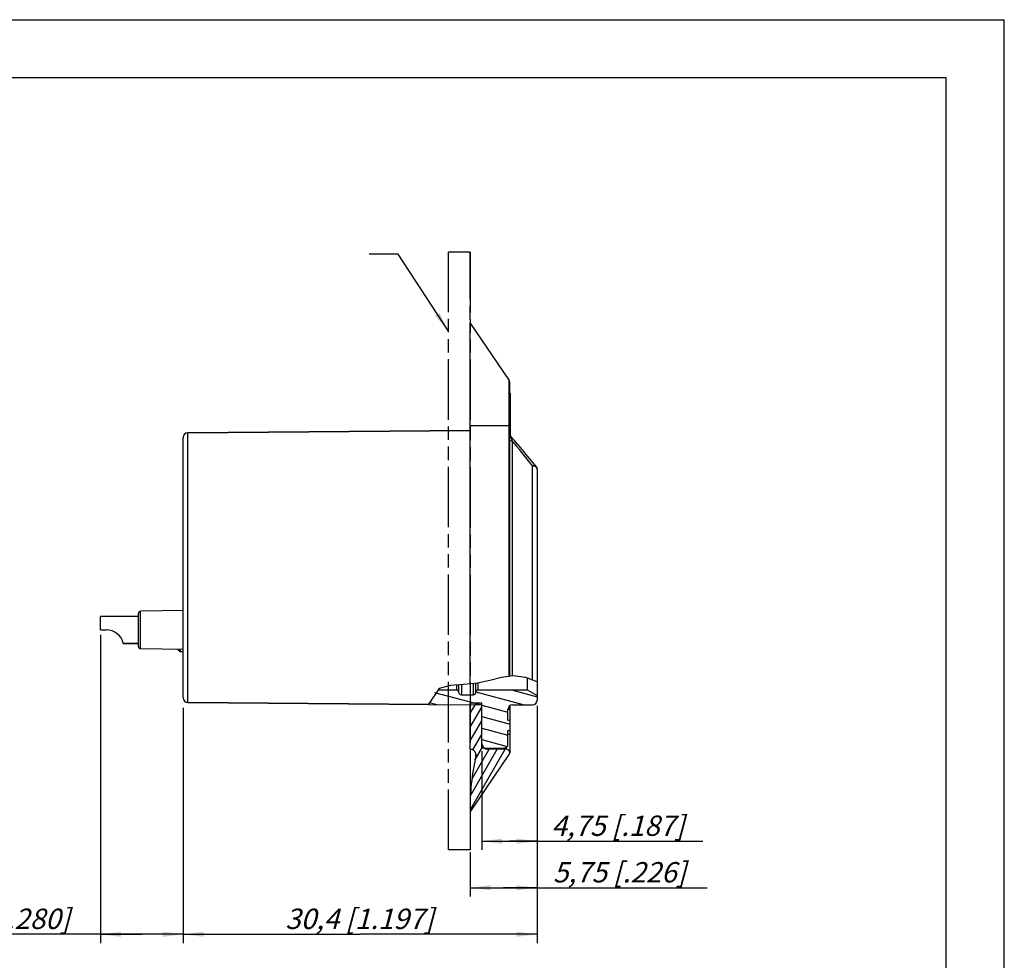
# Model space of a CAD drawing. Units: millimetres. Extents: x 0 to 420, y 0 to 297.
# Drawn here: x 251 to 420, y 135 to 297 of the extents above; entities that cross this region are included whole.
import ezdxf

# ---------------------------------------------------------------- set-up
doc = ezdxf.new("R2010")
doc.units = ezdxf.units.MM
doc.header["$LTSCALE"] = 23.1
doc.linetypes.add('PHANTOM', pattern=[0.8, 0.45, -0.05, 0.1, -0.05, 0.1, -0.05])
doc.layers.get('0').update_dxf_attribs({"linetype": 'CONTINUOUS'})
for name, color, linetype in [('AUSFORMSCHRAEGEN', 7, 'CONTINUOUS'), ('BEZUGSACHSEN', 7, 'CONTINUOUS'), ('DEFAULT_3', 7, 'PHANTOM'), ('RUNDUNGEN', 7, 'CONTINUOUS'), ('ZEICHNUNGSBEMASSUNGEN', 7, 'CONTINUOUS')]:
    doc.layers.add(name, color=color, linetype=linetype)
doc.styles.get("Standard").update_dxf_attribs({"font": 'txt', "width": 0.7})
doc.dimstyles.new('DIMSTYLE_6', dxfattribs={"dimtxt": 3.5, "dimasz": 3.5, "dimexe": 1.5, "dimexo": 0, "dimgap": 0.875, "dimtad": 1, "dimdec": 3, "dimlfac": 0.5, "dimdsep": 46, "dimtxsty": 'STANDARD', "dimblk": '_FILLED', "dimblk1": '_FILLED', "dimblk2": '_FILLED', "dimcen": 0.09, "dimclrt": 5, "dimadec": 0, "dimazin": 0, "dimtp": 0.3, "dimtm": 0.3, "dimtfac": 1, "dimtdec": -1, "dimtofl": 0, "dimtmove": 0, "dimatfit": 3, "dimldrblk": '_FILLED', "dimfxl": 1, "dimtolj": 1, "dimarcsym": 0})
doc.dimstyles.new('DIMSTYLE_7', dxfattribs={"dimtxt": 3.5, "dimasz": 3.5, "dimexe": 1.5, "dimexo": 0, "dimgap": 0.875, "dimtad": 1, "dimdec": 3, "dimlfac": 0.5, "dimdsep": 46, "dimtxsty": 'STANDARD', "dimblk": '_FILLED', "dimblk1": '_FILLED', "dimblk2": '_FILLED', "dimcen": 0.09, "dimclrt": 5, "dimadec": 0, "dimazin": 0, "dimtp": 0.2, "dimtm": 0.2, "dimtfac": 1, "dimtdec": -1, "dimtofl": 0, "dimtmove": 0, "dimatfit": 3, "dimldrblk": '_FILLED', "dimfxl": 1, "dimtolj": 1, "dimarcsym": 0})
doc.dimstyles.new('DIMSTYLE_9', dxfattribs={"dimtxt": 3.5, "dimasz": 3.5, "dimexe": 1.5, "dimexo": 0, "dimgap": 0.875, "dimtad": 1, "dimdec": 3, "dimlfac": 0.5, "dimdsep": 46, "dimtxsty": 'STANDARD', "dimblk": '_FILLED', "dimblk1": '_FILLED', "dimblk2": '_FILLED', "dimcen": 0.09, "dimclrt": 5, "dimadec": 0, "dimazin": 0, "dimtp": 0.1, "dimtm": 0.1, "dimtfac": 1, "dimtdec": -1, "dimtofl": 0, "dimtmove": 0, "dimatfit": 3, "dimldrblk": '_FILLED', "dimfxl": 1, "dimtolj": 1, "dimarcsym": 0})
doc.dimstyles.get("Standard").update_dxf_attribs({"dimtxt": 3.5, "dimasz": 3.5, "dimexe": 1.5, "dimexo": 0, "dimtad": 1, "dimdec": 3, "dimdsep": 46, "dimtxsty": 'STANDARD', "dimblk": '_FILLED', "dimblk1": '_FILLED', "dimblk2": '_FILLED', "dimcen": 0.09, "dimclrt": 5, "dimadec": 0, "dimazin": 0, "dimtol": 1, "dimtp": 0.005, "dimtm": 0.005, "dimtfac": 1, "dimtdec": 3, "dimtofl": 0, "dimtmove": 0, "dimatfit": 3, "dimldrblk": '_FILLED', "dimfxl": 1, "dimtolj": 1, "dimarcsym": 0})

# ---------------------------------------------------------------- blocks, each defined once
blk = doc.blocks.new('_FILLED')
at = {"color": 0, "linetype": 'BYBLOCK'}
blk.add_solid([(0, 0), (-1, 0.125), (-1, -0.125)], dxfattribs=at)
blk = doc.blocks.new('*D11')
at = {"layer": 'ZEICHNUNGSBEMASSUNGEN', "color": 2, "linetype": 'CONTINUOUS'}
for p, q in [((339.73, 179.03), (339.73, 146.36)), ((328.23, 153.98), (328.23, 146.36)), ((328.23, 147.86), (333.98, 147.86)), ((339.73, 147.86), (333.98, 147.86)), ((333.98, 147.86), (368.96, 147.86))]:
    blk.add_line(p, q, dxfattribs=at)
at = {"layer": 'ZEICHNUNGSBEMASSUNGEN', "color": 2, "linetype": 'CONTINUOUS', "xscale": 3.5, "yscale": 3.5, "zscale": 3.5, "rotation": 180}
blk.add_blockref('_FILLED', (328.23, 147.86), dxfattribs=at)
at = {"layer": 'ZEICHNUNGSBEMASSUNGEN', "color": 2, "linetype": 'CONTINUOUS', "xscale": 3.5, "yscale": 3.5, "zscale": 3.5}
blk.add_blockref('_FILLED', (339.73, 147.86), dxfattribs=at)
at = {"layer": 'ZEICHNUNGSBEMASSUNGEN', "color": 5, "linetype": 'CONTINUOUS', "insert": (342.46, 152.27), "char_height": 3.5, "width": 39.75, "attachment_point": 1, "line_spacing_factor": 0.9}
blk.add_mtext('\\Q15.0;5,75{\\Ftxt.shx;\\W1.000000;\\H3.500000; }[.226]', dxfattribs=at)
blk = doc.blocks.new('*D12')
at = {"layer": 'ZEICHNUNGSBEMASSUNGEN', "color": 2, "linetype": 'CONTINUOUS'}
for p, q in [((278.93, 178.77), (278.93, 138.36)), ((339.73, 178.7), (339.73, 138.36)), ((278.93, 139.86), (309.33, 139.86)), ((339.73, 139.86), (309.33, 139.86))]:
    blk.add_line(p, q, dxfattribs=at)
at = {"layer": 'ZEICHNUNGSBEMASSUNGEN', "color": 2, "linetype": 'CONTINUOUS', "xscale": 3.5, "yscale": 3.5, "zscale": 3.5, "rotation": 180}
blk.add_blockref('_FILLED', (278.93, 139.86), dxfattribs=at)
at = {"layer": 'ZEICHNUNGSBEMASSUNGEN', "color": 2, "linetype": 'CONTINUOUS', "xscale": 3.5, "yscale": 3.5, "zscale": 3.5}
blk.add_blockref('_FILLED', (339.73, 139.86), dxfattribs=at)
at = {"layer": 'ZEICHNUNGSBEMASSUNGEN', "color": 5, "linetype": 'CONTINUOUS', "insert": (309.22, 144.27), "char_height": 3.5, "width": 42, "attachment_point": 2, "line_spacing_factor": 0.9}
blk.add_mtext('\\Q15.0;30,4{\\Ftxt.shx;\\W1.000000;\\H3.500000; }[1.197]', dxfattribs=at)
blk = doc.blocks.new('*D13')
at = {"layer": 'ZEICHNUNGSBEMASSUNGEN', "color": 2, "linetype": 'CONTINUOUS'}
for p, q in [((339.73, 179.1), (339.73, 154.36)), ((330.23, 171.35), (330.23, 154.36)), ((330.23, 155.86), (334.98, 155.86)), ((339.73, 155.86), (334.98, 155.86)), ((334.98, 155.86), (368.2, 155.86))]:
    blk.add_line(p, q, dxfattribs=at)
at = {"layer": 'ZEICHNUNGSBEMASSUNGEN', "color": 2, "linetype": 'CONTINUOUS', "xscale": 3.5, "yscale": 3.5, "zscale": 3.5, "rotation": 180}
blk.add_blockref('_FILLED', (330.23, 155.86), dxfattribs=at)
at = {"layer": 'ZEICHNUNGSBEMASSUNGEN', "color": 2, "linetype": 'CONTINUOUS', "xscale": 3.5, "yscale": 3.5, "zscale": 3.5}
blk.add_blockref('_FILLED', (339.73, 155.86), dxfattribs=at)
at = {"layer": 'ZEICHNUNGSBEMASSUNGEN', "color": 5, "linetype": 'CONTINUOUS', "insert": (342.2, 160.27), "char_height": 3.5, "width": 39, "attachment_point": 1, "line_spacing_factor": 0.9}
blk.add_mtext('\\Q15.0;4,75{\\Ftxt.shx;\\W1.000000;\\H3.500000; }[.187]', dxfattribs=at)
blk = doc.blocks.new('*D14')
at = {"layer": 'ZEICHNUNGSBEMASSUNGEN', "color": 2, "linetype": 'CONTINUOUS'}
for p, q in [((264.73, 191.34), (264.73, 138.36)), ((278.93, 178.78), (278.93, 138.36)), ((271.83, 139.86), (235.99, 139.86)), ((264.73, 139.86), (271.83, 139.86)), ((278.93, 139.86), (271.83, 139.86))]:
    blk.add_line(p, q, dxfattribs=at)
at = {"layer": 'ZEICHNUNGSBEMASSUNGEN', "color": 2, "linetype": 'CONTINUOUS', "xscale": 3.5, "yscale": 3.5, "zscale": 3.5, "rotation": 180}
blk.add_blockref('_FILLED', (264.73, 139.86), dxfattribs=at)
at = {"layer": 'ZEICHNUNGSBEMASSUNGEN', "color": 2, "linetype": 'CONTINUOUS', "xscale": 3.5, "yscale": 3.5, "zscale": 3.5}
blk.add_blockref('_FILLED', (278.93, 139.86), dxfattribs=at)
at = {"layer": 'ZEICHNUNGSBEMASSUNGEN', "color": 5, "linetype": 'CONTINUOUS', "insert": (259.49, 144.27), "char_height": 3.5, "width": 35.25, "attachment_point": 3, "line_spacing_factor": 0.9}
blk.add_mtext('\\Q15.0;7,1{\\Ftxt.shx;\\W1.000000;\\H3.500000; }[.280]', dxfattribs=at)

msp = doc.modelspace()

# ---------------------------------------------------------------- hatches: boundary and pattern name
at = {"linetype": 'CONTINUOUS'}
h = msp.add_hatch(dxfattribs=at)
h.set_pattern_fill('default__2', color=2, scale=1.915646, angle=165, style=0, pattern_type=0)
h.set_pattern_definition([(165, (0, 0), (-0.495806, -1.850372), [])])
edge = h.paths.add_edge_path()
edge.add_spline(control_points=[(335.525, 179.2691), (335.439, 179.2678), (335.2765, 179.2411), (335.0502, 179.1243), (334.8726, 178.9452), (334.7579, 178.7179), (334.7326, 178.5551), (334.7319, 178.4692)], knot_values=[0, 0, 0, 0, 0.2, 0.4, 0.6, 0.8, 1, 1, 1, 1], degree=3, periodic=0)
edge.add_line((334.7319, 178.4692), (334.7319, 176.6622))
edge.add_line((334.7319, 176.6622), (335.1319, 176.6622))
edge.add_line((335.1319, 176.6622), (335.1319, 174.8571))
edge.add_line((335.1319, 174.8571), (334.7319, 174.8571))
edge.add_line((334.7319, 174.8571), (334.7319, 172.4963))
edge.add_spline(control_points=[(334.7319, 172.4963), (334.7315, 172.4318), (334.7125, 172.3098), (334.6264, 172.1393), (334.4932, 172.0049), (334.3235, 171.9174), (334.2016, 171.8973), (334.1372, 171.8963)], knot_values=[0, 0, 0, 0, 0.2, 0.4, 0.6, 0.8, 1, 1, 1, 1], degree=3, periodic=0)
edge.add_line((334.1372, 171.8963), (330.2319, 171.8622))
edge.add_line((330.2319, 171.8622), (330.2319, 179.2622))
edge.add_line((330.2319, 179.2622), (321.1299, 179.3417))
edge.add_spline(control_points=[(321.1299, 179.3417), (321.2012, 179.662), (321.3684, 180.2421), (321.7074, 180.9172), (322.091, 181.438), (322.397, 181.7204), (322.5609, 181.8422)], knot_values=[0, 0, 0, 0, 0.25, 0.5, 0.75, 1, 1, 1, 1], degree=3, periodic=0)
edge.add_line((322.5609, 181.8422), (325.9319, 181.8422))
edge.add_spline(control_points=[(325.9319, 181.8422), (325.9731, 181.8416), (326.0489, 181.8268), (326.1498, 181.7601), (326.2165, 181.6592), (326.2314, 181.5834), (326.2319, 181.5422)], knot_values=[0, 0, 0, 0, 0.25, 0.5, 0.75, 1, 1, 1, 1], degree=3, periodic=0)
edge.add_line((326.2319, 181.5422), (326.2319, 181.5122))
edge.add_spline(control_points=[(326.2319, 181.5122), (326.2329, 181.4436), (326.2576, 181.3174), (326.3689, 181.1492), (326.5371, 181.0379), (326.6633, 181.0132), (326.7319, 181.0122)], knot_values=[0, 0, 0, 0, 0.25, 0.5, 0.75, 1, 1, 1, 1], degree=3, periodic=0)
edge.add_line((326.7319, 181.0122), (328.7319, 181.0122))
edge.add_spline(control_points=[(328.7319, 181.0122), (328.8006, 181.0132), (328.9268, 181.0379), (329.095, 181.1492), (329.2062, 181.3174), (329.231, 181.4436), (329.2319, 181.5122)], knot_values=[0, 0, 0, 0, 0.25, 0.5, 0.75, 1, 1, 1, 1], degree=3, periodic=0)
edge.add_line((329.2319, 181.5122), (329.2319, 181.5422))
edge.add_spline(control_points=[(329.2319, 181.5422), (329.2325, 181.5834), (329.2474, 181.6592), (329.3141, 181.7601), (329.415, 181.8268), (329.4908, 181.8416), (329.5319, 181.8422)], knot_values=[0, 0, 0, 0, 0.25, 0.5, 0.75, 1, 1, 1, 1], degree=3, periodic=0)
edge.add_line((329.5319, 181.8422), (338.0345, 181.8422))
edge.add_line((338.0345, 181.8422), (339.7319, 180.8622))
edge.add_line((339.7319, 180.8622), (339.7319, 180.0989))
edge.add_spline(control_points=[(339.7319, 180.0989), (339.7313, 180.013), (339.706, 179.8502), (339.5913, 179.6229), (339.4137, 179.4438), (339.1874, 179.327), (339.0248, 179.3003), (338.9389, 179.2989)], knot_values=[0, 0, 0, 0, 0.2, 0.4, 0.6, 0.8, 1, 1, 1, 1], degree=3, periodic=0)
edge.add_line((338.9389, 179.2989), (335.525, 179.2691))
h = msp.add_hatch(dxfattribs=at)
h.set_pattern_fill('A', color=2, scale=1.183939, angle=60, style=0, pattern_type=0)
h.set_pattern_definition([(60, (0, 0), (-1.0253213, 0.5919695), [])])
edge = h.paths.add_edge_path()
edge.add_spline(control_points=[(329.2074, 170.4419), (329.2293, 170.542), (329.2439, 170.7386), (329.1762, 171.0348), (329.0247, 171.2959), (328.8034, 171.5012), (328.5294, 171.6325), (328.3344, 171.6616), (328.2319, 171.6622)], knot_values=[0, 0, 0, 0, 0.16666667, 0.33333333, 0.5, 0.66666667, 0.83333333, 1, 1, 1, 1], degree=3, periodic=0)
edge.add_line((328.2319, 171.6622), (328.2319, 179.5622))
edge.add_line((328.2319, 179.5622), (330.2319, 179.5622))
edge.add_line((330.2319, 179.5622), (330.2319, 172.6622))
edge.add_spline(control_points=[(330.2319, 172.6622), (330.2327, 172.5542), (330.2647, 172.3496), (330.4097, 172.0643), (330.634, 171.84), (330.9193, 171.695), (331.1239, 171.663), (331.2319, 171.6622)], knot_values=[0, 0, 0, 0, 0.2, 0.4, 0.6, 0.8, 1, 1, 1, 1], degree=3, periodic=0)
edge.add_line((331.2319, 171.6622), (334.4319, 171.6622))
edge.add_spline(control_points=[(334.4319, 171.6622), (334.5072, 171.6614), (334.6472, 171.6362), (334.8378, 171.5222), (334.9737, 171.3492), (335.0404, 171.1396), (335.0278, 170.9179), (334.9699, 170.7879), (334.9283, 170.7252)], knot_values=[0, 0, 0, 0, 0.16666667, 0.33333333, 0.5, 0.66666667, 0.83333333, 1, 1, 1, 1], degree=3, periodic=0)
edge.add_line((334.9283, 170.7252), (328.2319, 160.8622))
edge.add_arc((368.2246, 161.6296), 40, 167.27284, 181.099211)

# ---------------------------------------------------------------- linework, layer by layer
at = {"color": 7, "linetype": 'CONTINUOUS'}
for p, q in [((0, 297), (420, 297)), ((420, 0), (420, 297)), ((410, 287), (12.5, 287)), ((410, 10), (410, 287)), ((328.2246, 182.8971), (328.2246, 244.0949)), ((328.2319, 182.8977), (328.2319, 244.8622)), ((328.2319, 244.8622), (334.9283, 234.9993)), ((335.0319, 184.1885), (335.0319, 234.6622)), ((335.2115, 225.4205), (335.0319, 225.6266)), ((335.528, 225.056), (335.2086, 225.4239)), ((335.9088, 224.6155), (335.5245, 225.0601)), ((336.3556, 224.0955), (335.9047, 224.6202)), ((336.8703, 223.4922), (336.351, 224.1009)), ((337.4544, 222.8014), (336.8651, 223.4983)), ((338.1092, 222.0184), (337.4488, 222.8081)), ((338.8367, 221.1362), (338.1031, 222.0256)), ((339.5553, 220.2506), (338.8304, 221.1439)), ((339.7319, 219.7492), (339.7319, 180.0989)), ((264.7319, 192.1486), (264.7319, 194.4486)), ((264.7319, 192.1486), (265.7319, 192.1486)), ((271.2319, 189.8486), (268.6491, 189.8486)), ((278.3934, 188.4432), (278.9319, 188.4432)), ((326.2319, 182.7351), (326.2319, 181.5122)), ((329.2319, 181.5875), (329.2319, 182.983)), ((338.0345, 183.9012), (338.0345, 181.8422)), ((322.7743, 181.8422), (325.9319, 181.8422)), ((326.7319, 181.0122), (328.7319, 181.0122)), ((329.2319, 181.5422), (329.2319, 181.5122)), ((329.5319, 181.8422), (338.0345, 181.8422)), ((338.0345, 181.8422), (339.7319, 180.8622)), ((321.1495, 179.3415), (330.2319, 179.2622)), ((330.2319, 179.5622), (328.2319, 179.5622)), ((328.2319, 171.6622), (328.2319, 179.5622)), ((330.2319, 171.8622), (330.2319, 179.5622)), ((334.7319, 176.6622), (334.7319, 178.4692)), ((335.0319, 179.0912), (335.0319, 176.6622)), ((335.525, 179.2691), (338.9389, 179.2989)), ((334.7319, 176.6622), (335.1319, 176.6622)), ((335.1319, 174.2622), (335.1319, 176.6622)), ((334.7319, 174.8571), (335.1319, 174.8571)), ((334.7319, 172.4963), (334.7319, 174.8571)), ((334.7319, 174.2622), (335.1319, 174.2622)), ((335.0319, 174.2622), (335.0319, 171.0622)), ((328.2246, 171.6622), (328.2246, 161.6296)), ((330.2319, 171.8622), (334.1372, 171.8963)), ((334.4319, 171.6622), (331.2319, 171.6622)), ((328.2319, 160.8622), (334.9283, 170.7252))]:
    msp.add_line(p, q, dxfattribs=at)
at = {"color": 9, "linetype": 'CONTINUOUS'}
for p, q in [((334.9283, 184.1751), (334.9283, 234.9993)), ((328.2319, 227.2622), (335.0319, 227.2622)), ((335.525, 184.2526), (335.525, 224.5796)), ((338.9389, 183.557), (338.9389, 220.3377)), ((339.5001, 220.167), (339.3802, 220.2398)), ((325.9319, 181.8422), (325.9319, 182.7123)), ((326.7319, 182.7732), (326.7319, 181.0122)), ((328.7319, 182.9403), (328.7319, 181.0122)), ((329.5319, 183.0144), (329.5319, 181.8422)), ((335.0319, 178.4622), (334.7319, 178.4622)), ((329.2074, 170.8806), (329.2074, 170.4419)), ((334.4319, 171.9785), (334.4319, 171.6622))]:
    msp.add_line(p, q, dxfattribs=at)
at = {"color": 2, "linetype": 'CONTINUOUS'}
for p, q in [((327.1163, 182.8025), (324.8258, 182.6279)), ((329.4893, 183.0049), (327.1163, 182.8025)), ((331.5881, 183.4736), (329.4893, 183.0049)), ((333.5939, 184.0017), (331.5881, 183.4736)), ((335.6236, 184.2654), (333.5939, 184.0017)), ((337.7782, 183.9988), (335.6236, 184.2654)), ((339.7319, 183.2551), (337.7782, 183.9988)), ((322.9348, 182.0806), (321.1503, 179.4309)), ((324.8258, 182.6279), (322.9348, 182.0806)), ((321.1503, 179.4309), (321.1495, 179.3415))]:
    msp.add_line(p, q, dxfattribs=at)
at = {"color": 9, "linetype": 'CONTINUOUS'}
for points in [[(335.525, 224.5796), (335.4887, 224.6702), (335.4518, 224.7603), (335.4143, 224.8496), (335.3763, 224.9374), (335.338, 225.0236), (335.2996, 225.1072), (335.2612, 225.1879), (335.2234, 225.2649), (335.1863, 225.3375), (335.1502, 225.4054), (335.1153, 225.468), (335.082, 225.5252), (335.0503, 225.5768), (335.0319, 225.6052)], [(335.525, 224.5796), (335.3699, 224.5948), (335.221, 224.6375), (335.0839, 224.7059), (335.0319, 224.7455)], [(338.9389, 220.3377), (338.4935, 220.9082), (338.0448, 221.4807), (337.5889, 222.0527), (337.1375, 222.6129), (336.699, 223.1533), (336.2796, 223.6657), (335.8894, 224.1412), (335.525, 224.5796)], [(338.9389, 220.3426), (339.0538, 220.3757), (339.1654, 220.392), (339.2707, 220.3909), (339.3669, 220.3725), (339.4514, 220.3374), (339.5219, 220.2864), (339.5552, 220.2507)], [(339.3802, 220.2398), (339.2429, 220.296), (339.093, 220.3339), (338.9389, 220.3426)], [(339.7319, 219.7492), (339.7168, 219.863), (339.6717, 219.9751), (339.5986, 220.0772), (339.5001, 220.167)]]:
    msp.add_lwpolyline(points, dxfattribs=at)
at = {"color": 7, "linetype": 'CONTINUOUS'}
for points in [[(339.5552, 220.2507), (339.6073, 220.178), (339.6512, 220.0994), (339.6861, 220.0161), (339.7114, 219.9293), (339.7268, 219.8398), (339.7319, 219.7492)], [(339.6986, 219.973), (339.6941, 219.9923), (339.6903, 220.0017)], [(278.3969, 188.4432), (278.3873, 188.4446), (278.3575, 188.4588), (278.3191, 188.4873), (278.2719, 188.5285), (278.2154, 188.581), (278.1499, 188.643), (278.0751, 188.7124), (277.9914, 188.7875), (277.9703, 188.8055)], [(278.3563, 188.7988), (278.359, 188.7916), (278.3881, 188.7008), (278.4089, 188.6208), (278.4215, 188.5534), (278.4259, 188.5005)], [(278.4259, 188.5005), (278.4215, 188.4643), (278.4086, 188.446), (278.3969, 188.4432)]]:
    msp.add_lwpolyline(points, dxfattribs=at)
for centre, radius, start, end in [((334.4319, 234.6622), 0.6, 0, 34.174283), ((265.7319, 189.1486), 3, 13.493399, 90), ((325.9319, 181.5422), 0.3, 0, 90), ((326.7319, 181.5122), 0.5, 180, 270), ((328.7319, 181.5122), 0.5, 270, 360), ((329.5319, 181.5422), 0.3, 90, 180), ((338.9319, 180.0989), 0.8, 270.5, 360), ((335.5319, 178.4692), 0.8, 90.5, 180), ((331.2319, 172.6622), 1, 180, 270), ((328.2319, 170.6622), 1, 347.27284, 90), ((334.1319, 172.4963), 0.6, 270.5, 360), ((334.4319, 171.0622), 0.6, 325.825717, 90), ((368.2246, 161.6296), 40, 167.27284, 181.099211)]:
    msp.add_arc(centre, radius, start, end, dxfattribs=at)
at = {"layer": 'AUSFORMSCHRAEGEN', "color": 7, "linetype": 'CONTINUOUS'}
for p, q in [((279.725, 226.0215), (328.2319, 226.4448)), ((278.9319, 195.5084), (271.625, 195.3809)), ((278.9319, 188.7887), (271.625, 188.9163)), ((279.725, 179.703), (321.1495, 179.3415))]:
    msp.add_line(p, q, dxfattribs=at)
at = {"layer": 'BEZUGSACHSEN', "color": 7, "linetype": 'CONTINUOUS'}
for p, q in [((335.0319, 232.8622), (335.1319, 232.8622)), ((335.1319, 232.8616), (335.1319, 225.5118)), ((271.2319, 194.4486), (264.7319, 194.4486)), ((268.6491, 189.8486), (271.2319, 189.8486))]:
    msp.add_line(p, q, dxfattribs=at)
at = {"layer": 'DEFAULT_3', "color": 8, "linetype": 'PHANTOM'}
for p, q in [((324.4888, 154.3508), (324.4888, 257.0827)), ((328.2321, 257.0827), (324.4888, 257.0827)), ((328.2319, 230.4835), (328.2319, 257.0826)), ((328.2321, 257.0827), (328.2321, 154.3508)), ((328.2321, 154.3508), (324.4888, 154.3508))]:
    msp.add_line(p, q, dxfattribs=at)
at = {"layer": 'RUNDUNGEN', "color": 7, "linetype": 'CONTINUOUS'}
for p, q in [((278.9319, 180.503), (278.9319, 225.2215)), ((328.2319, 226.4448), (279.725, 226.0215)), ((271.2319, 189.3162), (271.2319, 194.981)), ((321.1495, 179.3415), (279.725, 179.703))]:
    msp.add_line(p, q, dxfattribs=at)
at = {"layer": 'RUNDUNGEN', "color": 9, "linetype": 'CONTINUOUS'}
for p, q in [((279.725, 179.703), (279.725, 226.0215)), ((271.625, 188.9163), (271.625, 195.3809)), ((331.2319, 171.871), (331.2319, 171.6622))]:
    msp.add_line(p, q, dxfattribs=at)
at = {"layer": 'RUNDUNGEN', "color": 7, "linetype": 'CONTINUOUS'}
for centre, radius, start, end in [((279.7319, 225.2215), 0.8, 90.5, 180), ((271.6319, 194.981), 0.4, 91, 180), ((271.6319, 189.3162), 0.4, 180, 269), ((279.7319, 180.503), 0.8, 180, 269.5)]:
    msp.add_arc(centre, radius, start, end, dxfattribs=at)

# ---------------------------------------------------------------- dimensions: what is measured, and where the dimension line sits
at = {"layer": 'ZEICHNUNGSBEMASSUNGEN', "color": 2, "linetype": 'CONTINUOUS'}
for base, p1, p2, dimstyle, picture, middle in [((264.7319, 139.8622), (278.9319, 178.7811), (264.7319, 191.3396), 'DIMSTYLE_7', '*D14', (247.7435, 139.8622)), ((278.9319, 139.8622), (339.7319, 178.6972), (278.9319, 178.7657), 'DIMSTYLE_6', '*D12', (309.222, 139.8622))]:
    dim = msp.add_linear_dim(base=base, p1=p1, p2=p2, angle=180, dimstyle=dimstyle, dxfattribs=at)
    dim.commit()
    dim.dimension.update_dxf_attribs({"geometry": picture, "text_midpoint": middle, "dimtype": 160})
for base, p1, p2, picture, middle in [((339.7319, 147.8622), (328.2321, 153.9788), (339.7319, 179.0298), '*D11', (355.7105, 147.8622)), ((339.7319, 155.8622), (330.2319, 171.3524), (339.7319, 179.0973), '*D13', (355.1967, 155.8622))]:
    dim = msp.add_linear_dim(base=base, p1=p1, p2=p2, dimstyle='DIMSTYLE_9', dxfattribs=at)
    dim.commit()
    dim.dimension.update_dxf_attribs({"geometry": picture, "text_midpoint": middle, "dimtype": 160})

# ---------------------------------------------------------------- leaders
at = {"color": 2, "linetype": 'CONTINUOUS'}
msp.add_leader([(324.4888, 243.4808), (315.8611, 256.6907), (310.8611, 256.6907)], dimstyle='STANDARD', override={"dimtad": 0}, dxfattribs=at)

doc.saveas('drawing.dxf')
